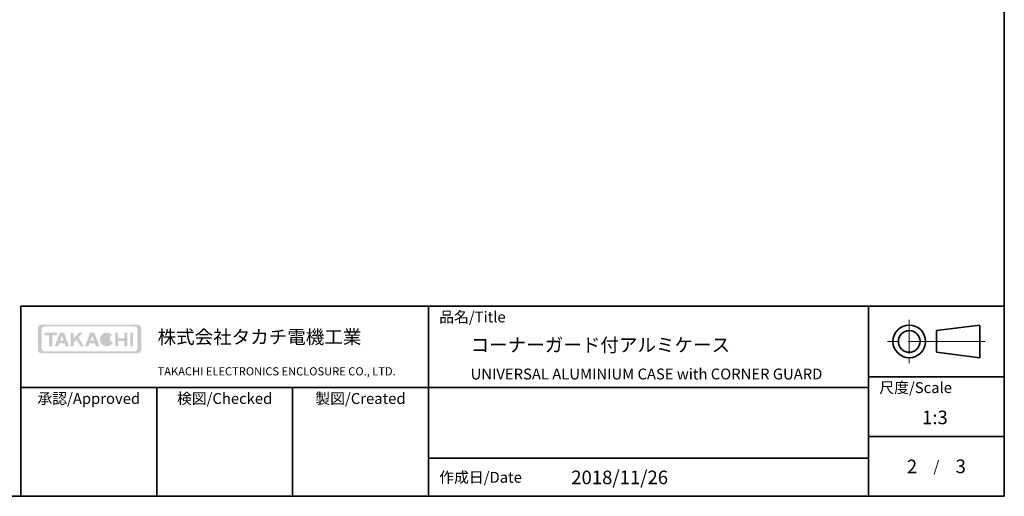
# Model space of a CAD drawing. Units: millimetres. Extents: x 43 to 3192, y 24 to 867.
# Drawn here: x 1856 to 2400, y 24 to 287 of the extents above; entities that cross this region are included whole.
import ezdxf

# ---------------------------------------------------------------- set-up
doc = ezdxf.new("R2010")
doc.units = ezdxf.units.MM
doc.header["$LTSCALE"] = 3
doc.linetypes.add('CHAIN', pattern=[0.3543, 0.2362, -0.0295, 0.0591, -0.0295])
doc.layers.add('Border (ISO)', color=7, linetype='Continuous', lineweight=35)
doc.layers.add('Title (ISO)', color=7, linetype='Continuous', lineweight=35)
doc.layers.add('Hatch (ISO)', color=1, linetype='Continuous', lineweight=18, true_color=0xff0000)
doc.styles.add('Note Text (TK)', font='txt')
doc.styles.add('文字スタイル67', font='arial.ttf')

# ---------------------------------------------------------------- blocks, each defined once
blk = doc.blocks.new('図面枠 tk図枠')
at = {"layer": 'Border (ISO)'}
for p in [(405.5, 289), (14.5, 8)]:
    blk.add_line(p, (405.5, 8), dxfattribs=at)
blk = doc.blocks.new('表題欄 tk表題欄')
at = {"layer": 'Hatch (ISO)'}
h = blk.add_hatch(color=256, dxfattribs=at)
edge = h.paths.add_edge_path(flags=0)
edge.add_arc((95.58, 236.3), 0.596, 270, 360)
edge.add_line((96.17, 236.3), (96.17, 239.71))
edge.add_arc((95.58, 239.71), 0.596, 0, 90)
edge.add_line((95.58, 240.31), (79.14, 240.31))
edge.add_arc((79.14, 239.71), 0.596, 90, 180)
edge.add_line((78.54, 239.71), (78.54, 236.3))
edge.add_arc((79.14, 236.3), 0.596, 180, 270)
edge.add_line((79.14, 235.7), (95.58, 235.7))
edge = h.paths.add_edge_path()
edge.add_line((77.84, 239.96), (77.84, 236.05))
edge.add_arc((78.54, 236.05), 0.702, 180, 270)
edge.add_line((78.54, 235.35), (96.17, 235.35))
edge.add_arc((96.17, 236.05), 0.702, 270, 360)
edge.add_line((96.87, 236.05), (96.87, 239.96))
edge.add_arc((96.17, 239.96), 0.702, 0, 90)
edge.add_line((96.17, 240.66), (78.54, 240.66))
edge.add_arc((78.54, 239.96), 0.702, 90, 180)
for points in [[(79.07, 239.15), (79.07, 238.66), (79.92, 238.66), (79.92, 236.66), (80.51, 236.66), (80.51, 238.66), (81.36, 238.66), (81.36, 239.15)], [(85.68, 236.66), (84.94, 237.89), (84.42, 237.32), (84.42, 236.66), (83.9, 236.66), (83.9, 239.15), (84.42, 239.15), (84.42, 238.1), (85.39, 239.15), (86.11, 239.15), (85.32, 238.3), (86.3, 236.66)], [(92.09, 239.15), (92.09, 236.66), (92.61, 236.66), (92.61, 237.66), (93.77, 237.66), (93.77, 236.66), (94.29, 236.66), (94.29, 239.15), (93.77, 239.15), (93.77, 238.15), (92.61, 238.15), (92.61, 239.15)], [(94.84, 239.15), (94.84, 236.66), (95.36, 236.66), (95.36, 239.15)]]:
    blk.add_hatch(color=256, dxfattribs=at).paths.add_polyline_path(points)
h = blk.add_hatch(color=256, dxfattribs=at)
h.paths.add_polyline_path([(82.59, 237.71), (81.95, 237.71), (82.27, 238.58)], flags=0)
h.paths.add_polyline_path([(82.78, 237.2), (81.76, 237.2), (81.57, 236.66), (80.95, 236.66), (81.86, 239.15), (82.68, 239.15), (83.59, 236.66), (82.98, 236.66)])
h = blk.add_hatch(color=256, dxfattribs=at)
h.paths.add_polyline_path([(87.53, 237.71), (88.16, 237.71), (87.85, 238.58)], flags=0)
h.paths.add_polyline_path([(87.14, 236.66), (87.34, 237.2), (88.35, 237.2), (88.55, 236.66), (89.17, 236.66), (88.25, 239.15), (87.44, 239.15), (86.52, 236.66)])
h = blk.add_hatch(color=256, dxfattribs=at)
edge = h.paths.add_edge_path()
edge.add_arc((90.52, 237.9), 1.27, 38.5505, 336.582)
edge.add_line((91.69, 237.4), (91.17, 237.62))
edge.add_ellipse((90.52, 237.9), major_axis=(0, -0.8), ratio=0.867347, start_angle=124.651, end_angle=429.4109, ccw=False)
edge.add_line((91.09, 238.36), (91.52, 238.7))
at = {"layer": 'Title (ISO)'}
for p, q in [((74.71, 244.05), (255.71, 244.05)), ((74.71, 209.05), (74.71, 244.05)), ((149.71, 244.05), (149.71, 209.05)), ((230.71, 244.05), (230.71, 209.05)), ((255.71, 244.05), (255.71, 209.05)), ((243.21, 239.55), (251.21, 240.55)), ((243.21, 239.55), (243.21, 235.55)), ((251.21, 234.55), (251.21, 240.55)), ((243.21, 235.55), (251.21, 234.55)), ((230.71, 231.05), (255.71, 231.05)), ((74.71, 229.05), (230.71, 229.05)), ((99.71, 229.05), (99.71, 209.05)), ((124.71, 229.05), (124.71, 209.05)), ((230.71, 220.05), (255.71, 220.05)), ((149.71, 216.05), (230.71, 216.05)), ((255.71, 209.05), (74.71, 209.05))]:
    blk.add_line(p, q, dxfattribs=at)
at = {"layer": 'Title (ISO)', "color": 4, "linetype": 'CHAIN', "lineweight": 18, "ltscale": 8.88956, "true_color": 0x00ffff}
blk.add_line((238.21, 241.55), (238.21, 233.55), dxfattribs=at)
at = {"layer": 'Title (ISO)', "color": 4, "linetype": 'CHAIN', "lineweight": 18, "ltscale": 20.001633, "true_color": 0x00ffff}
blk.add_line((252.21, 237.55), (234.21, 237.55), dxfattribs=at)
at = {"layer": 'Title (ISO)'}
for radius in [3, 2]:
    blk.add_circle((238.21, 237.55), radius, dxfattribs=at)
at = {"layer": 'Title (ISO)', "color": 1, "true_color": 0xff0000, "char_height": 2, "line_spacing_factor": 1.5, "style": 'Note Text (TK)'}
for s, insert, attachment_point in [('\\fＭＳ Ｐゴシック|b0|i0;\\H2.0000;品名/Title', (151.71, 242.05), 4), ('\\fＭＳ Ｐゴシック|b0|i0;\\H2.0000;尺度/Scale', (232.71, 229.05), 4), ('\\fＭＳ Ｐゴシック|b0|i0;\\H2.0000;検図/Checked', (112.21, 227.05), 5), ('\\fＭＳ Ｐゴシック|b0|i0;\\H2.0000;製図/Created', (137.21, 227.05), 5), ('\\fＭＳ Ｐゴシック|b0|i0;\\H2.0000;承認/Approved', (87.21, 227.05), 5), ('\\fＭＳ Ｐゴシック|b0|i0;\\H2.0000;作成日/Date', (151.71, 212.55), 4)]:
    blk.add_mtext(s, dxfattribs=dict(at, insert=insert, attachment_point=attachment_point))
at = {"layer": 'Title (ISO)', "color": 7, "line_spacing_factor": 1.5, "style": 'Note Text (TK)'}
for s, insert, char_height, attachment_point in [('株式会社タカチ電機工業', (99.87, 238.05), 2.5, 4), ('\\fArial|b0|i0;\\H1.4986;TAKACHI ELECTRONICS ENCLOSURE CO., LTD.', (99.87, 232.05), 1.4986, 4), ('\\fＭＳ Ｐゴシック|b0|i0;\\H2.0000;/', (243.21, 214.55), 2, 5)]:
    blk.add_mtext(s, dxfattribs=dict(at, insert=insert, char_height=char_height, attachment_point=attachment_point))
at = {"layer": 'Title (ISO)', "color": 7}
for tag, p, height, style in [('<品名>_001', (157.5, 235.65), 2.5, 'Note Text (TK)'), ('<Title>_001', (157.49, 230.55), 2, '文字スタイル67'), ('<尺度>_001', (240.92, 222.3), 2.5, 'Note Text (TK)'), ('<ページ_No.>_001', (237.95, 213.3), 2.5, 'Note Text (TK)'), ('<総ページ数>_001', (246.8, 213.3), 2.5, 'Note Text (TK)'), ('作成日_001', (175.63, 211.28), 2.5, 'Note Text (TK)')]:
    blk.add_attdef(tag, p, '', height=height, dxfattribs=dict(at, style=style))

msp = doc.modelspace()

# ---------------------------------------------------------------- block references
at = {"xscale": 3, "yscale": 3, "zscale": 3}
msp.add_blockref('図面枠 tk図枠', (1183, 0), dxfattribs=at)
ref = msp.add_blockref('表題欄 tk表題欄', (1632.3735, -603.1582), dxfattribs=dict(xscale=3, yscale=3, zscale=3))
ref.add_attrib('<品名>_001', 'コーナーガード付アルミケース', (2104.8608, 103.8026), dxfattribs={"layer": 'Title (ISO)', "color": 7, "height": 7.5, "style": 'Note Text (TK)'})
ref.add_attrib('<尺度>_001', '1:3', (2354.0866, 63.8012), dxfattribs={"layer": 'Title (ISO)', "color": 7, "height": 7.5, "style": 'Note Text (TK)'})
ref.add_attrib('作成日_001', '2018/11/26', (2160.389, 30.6861), dxfattribs={"layer": 'Title (ISO)', "color": 7, "height": 7.5, "style": 'Note Text (TK)'})
ref.add_attrib('<Title>_001', 'UNIVERSAL ALUMINIUM CASE with CORNER GUARD', (2104.8411, 88.498), dxfattribs={"layer": 'Title (ISO)', "color": 7, "height": 6, "style": '文字スタイル67'})
ref.add_attrib('<ページ_No.>_001', '2', (2345.7092, 36.7347), dxfattribs={"layer": 'Title (ISO)', "color": 7, "height": 7.5, "style": 'Note Text (TK)'})
ref.add_attrib('<総ページ数>_001', '3', (2372.6044, 36.8012), dxfattribs={"layer": 'Title (ISO)', "color": 7, "height": 7.5, "style": 'Note Text (TK)'})

doc.saveas('drawing.dxf')
